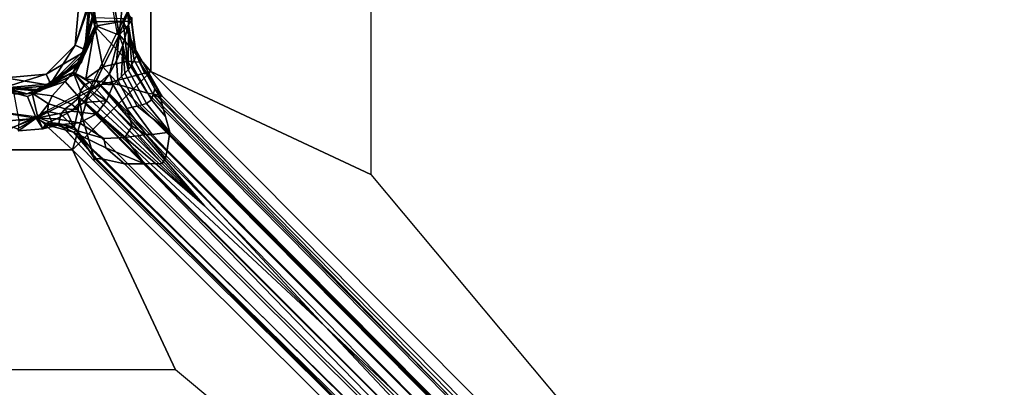
# Model space of a CAD drawing. Units: inches. Extents: x -101 to 55, y -90 to 71.
# Drawn here: x -11 to -2, y -3 to 0 of the extents above; entities that cross this region are included whole.
import ezdxf

# ---------------------------------------------------------------- set-up
doc = ezdxf.new("R2010")
doc.units = ezdxf.units.IN
doc.header["$MEASUREMENT"] = 0
for name, color, linetype in [('TABLE-BASE', 6, 'Continuous'), ('TABLE-COLUMN', 6, 'Continuous'), ('TABLE-SUPPORT', 6, 'Continuous'), ('TABLE-TOPLAM', 6, 'Continuous')]:
    doc.layers.add(name, color=color, linetype=linetype)

# ---------------------------------------------------------------- blocks, each defined once
blk = doc.blocks.new('LET208ULNG_0T')
at = {"layer": 'TABLE-BASE'}
for points in [[(-0.7928, 0.3869, 7.2571), (-0.9143, 0.2133, 5.7572), (-0.8776, -0.1485, 7.2571)], [(-0.7928, 0.3869, 7.2571), (-0.8776, -0.1485, 7.2571), (-0.6883, -0.0705, 7.2571), (-0.568, 0.3785, 7.2571)], [(-0.6883, -0.0705, 7.2571), (-0.6295, 0.1543, 4.395), (-0.568, 0.3785, 7.2571)], [(-0.6638, -0.0684, 4.004), (-0.6637, 0.0467, 3.6422), (-0.5478, 0.3644, 4.004)], [(-0.5478, 0.3644, 4.004), (-0.6032, 0.2647, 4.0146), (-0.6638, -0.0684, 4.004)], [(-0.6422, -0.1803, 4.0146), (-0.6638, -0.0684, 4.004), (-0.6032, 0.2647, 4.0146)], [(-0.6422, -0.1803, 4.0146), (-0.6032, 0.2647, 4.0146), (-0.5909, 0.259, 4.0309)], [(-0.9143, 0.2133, 5.7572), (-0.9591, 0.0538, 5.2085), (-0.8776, -0.1485, 7.2571)], [(-0.6422, -0.1803, 4.0146), (-0.5909, 0.259, 4.0309), (-0.629, -0.1768, 4.0309)], [(-0.5909, 0.259, 4.0309), (-0.614, 0.1502, 4.035), (-0.629, -0.1768, 4.0309)], [(-0.5913, -0.2818, 4.395), (-0.6295, 0.1543, 4.395), (-0.6883, -0.0705, 7.2571)], [(-0.5913, -0.2818, 4.395), (-0.5232, 0.1259, 4.285), (-0.6295, 0.1543, 4.395)], [(-0.614, 0.1502, 4.035), (-0.5768, -0.275, 4.035), (-0.629, -0.1768, 4.0309)], [(-0.614, 0.1502, 4.035), (-0.4916, -0.2353, 4.035), (-0.5768, -0.275, 4.035)], [(-0.4916, -0.2353, 4.035), (-0.614, 0.1502, 4.035), (-0.5232, 0.1259, 4.035)], [(-0.4916, -0.2353, 4.285), (-0.5232, 0.1259, 4.285), (-0.5913, -0.2818, 4.395)], [(-0.4916, -0.2353, 4.285), (-0.4916, -0.2353, 4.035), (-0.5232, 0.1259, 4.285)], [(-0.5232, 0.1259, 4.035), (-0.5232, 0.1259, 4.285), (-0.4916, -0.2353, 4.035)], [(-0.8776, -0.1485, 7.2571), (-0.9722, 0.0172, 4.8905), (-0.9914, 0.0071, 4.3565), (-0.8776, -0.1485, 7.2571)], [(-0.9914, 0.0071, 4.3565), (-0.903, 0.0003, 3.9452), (-0.8721, -0.1616, 3.9098), (-0.9714, -0.2079, 4.367)], [(-0.8776, -0.1485, 7.2571), (-0.9914, 0.0071, 4.3565), (-0.9714, -0.2079, 4.367), (-0.8776, -0.1485, 7.2571)], [(-0.9591, 0.0538, 5.2085), (-0.9722, 0.0172, 4.8905), (-0.8776, -0.1485, 7.2571)], [(-0.903, 0.0003, 3.9452), (-0.6637, 0.0467, 3.6422), (-0.6585, -0.112, 3.6422), (-0.8721, -0.1616, 3.9098)], [(-0.6663, -0.0063, 3.6422), (-0.6637, 0.0467, 3.6422), (-0.6638, -0.0684, 4.004)], [(-0.8776, -0.1485, 7.2571), (-0.6315, -0.6315, 7.2571), (-0.4918, -0.4918, 7.2571), (-0.6883, -0.0705, 7.2571)], [(-0.4918, -0.4918, 7.2571), (-0.5913, -0.2818, 4.395), (-0.6883, -0.0705, 7.2571)], [(-0.6645, -0.0593, 3.6422), (-0.6663, -0.0063, 3.6422), (-0.6638, -0.0684, 4.004)], [(-0.6585, -0.112, 3.6422), (-0.6645, -0.0593, 3.6422), (-0.6638, -0.0684, 4.004)], [(-0.4745, -0.4745, 4.004), (-0.6585, -0.112, 3.6422), (-0.6638, -0.0684, 4.004)], [(-0.6638, -0.0684, 4.004), (-0.6422, -0.1803, 4.0146), (-0.4745, -0.4745, 4.004)], [(-0.8776, -0.1485, 7.2571), (-0.9714, -0.2079, 4.367), (-0.9247, -0.2363, 5.4695)], [(-0.9714, -0.2079, 4.367), (-0.8721, -0.1616, 3.9098), (-0.9191, -0.2875, 4.0655), (-0.9405, -0.3398, 4.3646)], [(-0.8776, -0.1485, 7.2571), (-0.9247, -0.2363, 5.4695), (-0.8845, -0.3283, 5.8005)], [(-0.8721, -0.1616, 3.9098), (-0.8213, -0.2484, 3.8205), (-0.9191, -0.2875, 4.0655)], [(-0.8776, -0.1485, 7.2571), (-0.8845, -0.3283, 5.8005), (-0.8178, -0.4554, 6.0323)], [(-0.8776, -0.1485, 7.2571), (-0.8178, -0.4554, 6.0323), (-0.6315, -0.6315, 7.2571)], [(-0.6585, -0.112, 3.6422), (-0.7537, -0.258, 3.726), (-0.8721, -0.1616, 3.9098)], [(-0.8721, -0.1616, 3.9098), (-0.7537, -0.258, 3.726), (-0.8213, -0.2484, 3.8205)], [(-0.682, -0.2889, 3.6534), (-0.7537, -0.258, 3.726), (-0.6585, -0.112, 3.6422)], [(-0.5558, -0.4026, 3.5748), (-0.682, -0.2889, 3.6534), (-0.6585, -0.112, 3.6422)], [(-0.4745, -0.4745, 4.004), (-0.4745, -0.4745, 3.5615), (-0.6585, -0.112, 3.6422)], [(-0.4745, -0.4745, 3.5615), (-0.5558, -0.4026, 3.5748), (-0.6585, -0.112, 3.6422)], [(-0.9409, -0.2521, 4.9218), (-0.9388, -0.3179, 4.4547), (-0.9532, -0.379, 4.4568), (-1.003, -0.4778, 4.8861)], [(-0.9354, -0.3761, 5.1012), (-0.9409, -0.2521, 4.9218), (-1.003, -0.4778, 4.8861), (-0.9862, -0.5043, 5.0551)], [(-0.9247, -0.2363, 5.4695), (-0.9714, -0.2079, 4.367), (-0.9409, -0.2521, 4.9218)], [(-0.9409, -0.2521, 4.9218), (-0.9714, -0.2079, 4.367), (-0.9405, -0.3398, 4.3646), (-0.9388, -0.3179, 4.4547)], [(-0.9409, -0.2521, 4.9218), (-0.9354, -0.3761, 5.1012), (-0.9247, -0.2363, 5.4695)], [(-0.9247, -0.2363, 5.4695), (-0.9354, -0.3761, 5.1012), (-0.9194, -0.5305, 5.4138), (-0.8845, -0.3283, 5.8005)], [(-0.9191, -0.2875, 4.0655), (-0.8213, -0.2484, 3.8205), (-0.8443, -0.3641, 3.8008), (-0.926, -0.3478, 4.0545)], [(-0.8213, -0.2484, 3.8205), (-0.7537, -0.258, 3.726), (-0.7976, -0.4043, 3.7087), (-0.8443, -0.3641, 3.8008)], [(-0.7537, -0.258, 3.726), (-0.682, -0.2889, 3.6534), (-0.756, -0.4605, 3.6412), (-0.7976, -0.4043, 3.7087)], [(-0.6422, -0.1803, 4.0146), (-0.629, -0.1768, 4.0309), (-0.3859, -0.5463, 4.0146)], [(-0.6422, -0.1803, 4.0146), (-0.3859, -0.5463, 4.0146), (-0.4745, -0.4745, 4.004)], [(-0.3781, -0.5351, 4.0309), (-0.3859, -0.5463, 4.0146), (-0.629, -0.1768, 4.0309)], [(-0.3781, -0.5351, 4.0309), (-0.629, -0.1768, 4.0309), (-0.5768, -0.275, 4.035)], [(-0.2818, -0.5913, 4.395), (-0.4916, -0.2353, 4.285), (-0.5913, -0.2818, 4.395)], [(-0.4916, -0.2353, 4.035), (-0.2353, -0.4916, 4.035), (-0.5768, -0.275, 4.035)], [(-0.4916, -0.2353, 4.035), (-0.4916, -0.2353, 4.285), (-0.2353, -0.4916, 4.035)], [(-0.4916, -0.2353, 4.285), (-0.2353, -0.4916, 4.285), (-0.2353, -0.4916, 4.035)], [(-0.4916, -0.2353, 4.285), (-0.2818, -0.5913, 4.395), (-0.2353, -0.4916, 4.285)], [(-0.9405, -0.3398, 4.3646), (-0.9191, -0.2875, 4.0655), (-0.926, -0.3478, 4.0545), (-0.9625, -0.3896, 4.3714)], [(-0.9388, -0.3179, 4.4547), (-0.9405, -0.3398, 4.3646), (-0.9625, -0.3896, 4.3714), (-0.9532, -0.379, 4.4568)], [(-0.939, -0.3179, 4.4495), (-0.9388, -0.3179, 4.4547), (-0.944, -0.3122, 4.3671)], [(-0.9411, -0.3611, 4.4503), (-0.9375, -0.3506, 4.4504), (-0.936, -0.3397, 4.4496)], [(-0.9408, -0.3609, 4.4557), (-0.9358, -0.3396, 4.4549), (-0.9374, -0.3506, 4.4535)], [(-0.9358, -0.3396, 4.4549), (-0.9388, -0.3179, 4.4547), (-0.9374, -0.3506, 4.4535)], [(-0.8845, -0.3283, 5.8005), (-0.9194, -0.5305, 5.4138), (-0.8438, -0.6771, 5.6255), (-0.8178, -0.4554, 6.0323)], [(-0.682, -0.2889, 3.6534), (-0.5558, -0.4026, 3.5748), (-0.6961, -0.5264, 3.5795), (-0.756, -0.4605, 3.6412)], [(-0.2818, -0.5913, 4.395), (-0.5913, -0.2818, 4.395), (-0.4918, -0.4918, 7.2571)], [(-0.275, -0.5768, 4.035), (-0.3781, -0.5351, 4.0309), (-0.5768, -0.275, 4.035)], [(-0.2353, -0.4916, 4.035), (-0.275, -0.5768, 4.035), (-0.5768, -0.275, 4.035)], [(-1.003, -0.4778, 4.8861), (-0.9532, -0.379, 4.4568), (-1.2478, -0.6538, 4.4699), (-1.2342, -0.6774, 4.8072)], [(-0.9532, -0.379, 4.4568), (-0.9625, -0.3896, 4.3714), (-1.2478, -0.6538, 4.4699), (-0.9532, -0.379, 4.4568)], [(-0.9625, -0.3896, 4.3714), (-0.9569, -0.4815, 3.8603), (-1.2297, -0.6587, 4.092), (-1.2478, -0.6538, 4.4699)], [(-0.9354, -0.3761, 5.1012), (-0.9862, -0.5043, 5.0551), (-1.0585, -0.7442, 5.2435), (-0.9194, -0.5305, 5.4138)], [(-0.9625, -0.3896, 4.3714), (-0.926, -0.3478, 4.0545), (-0.9569, -0.4815, 3.8603)], [(-0.926, -0.3478, 4.0545), (-0.8443, -0.3641, 3.8008), (-0.9569, -0.4815, 3.8603)], [(-0.9569, -0.4815, 3.8603), (-0.8443, -0.3641, 3.8008), (-0.7976, -0.4043, 3.7087)], [(-0.9569, -0.4815, 3.8603), (-0.7976, -0.4043, 3.7087), (-0.8065, -0.5177, 3.637)], [(-0.9411, -0.3611, 4.4503), (-0.9534, -0.3792, 4.4517), (-0.9375, -0.3506, 4.4504)], [(-0.9534, -0.3792, 4.4517), (-0.9532, -0.379, 4.4568), (-0.9375, -0.3506, 4.4504)], [(-0.9408, -0.3609, 4.4557), (-0.9374, -0.3506, 4.4535), (-0.9532, -0.379, 4.4568)], [(-0.9374, -0.3506, 4.4535), (-0.9375, -0.3506, 4.4504), (-0.9532, -0.379, 4.4568)], [(-0.8065, -0.5177, 3.637), (-0.7976, -0.4043, 3.7087), (-0.756, -0.4605, 3.6412)], [(-0.6961, -0.5264, 3.5795), (-0.5558, -0.4026, 3.5748), (-0.4745, -0.4745, 3.5615), (-0.6374, -0.5395, 3.5689)], [(-1.1404, -0.7606, 5.1433), (-1.003, -0.4778, 4.8861), (-1.2388, -0.7416, 4.9844), (-1.2817, -0.926, 5.1607)], [(-1.003, -0.4778, 4.8861), (-1.2342, -0.6774, 4.8072), (-1.2388, -0.7416, 4.9844), (-1.003, -0.4778, 4.8861)], [(-0.9569, -0.4815, 3.8603), (-1.1504, -0.6365, 3.8801), (-1.2297, -0.6587, 4.092), (-0.9569, -0.4815, 3.8603)], [(-0.9569, -0.4815, 3.8603), (-0.8065, -0.5177, 3.637), (-0.8888, -0.5594, 3.6421), (-1.1504, -0.6365, 3.8801)], [(-0.9862, -0.5043, 5.0551), (-1.003, -0.4778, 4.8861), (-1.1404, -0.7606, 5.1433), (-1.0585, -0.7442, 5.2435)], [(-0.8065, -0.5177, 3.637), (-0.6961, -0.5264, 3.5795), (-0.8888, -0.5594, 3.6421), (-0.8065, -0.5177, 3.637)], [(-0.8178, -0.4554, 6.0323), (-0.8438, -0.6771, 5.6255), (-0.7248, -0.7684, 5.7528), (-0.7393, -0.5679, 6.153)], [(-0.7393, -0.5679, 6.153), (-0.6315, -0.6315, 7.2571), (-0.8178, -0.4554, 6.0323)], [(-0.8065, -0.5177, 3.637), (-0.756, -0.4605, 3.6412), (-0.6961, -0.5264, 3.5795)], [(-0.6374, -0.5395, 3.5689), (-0.4745, -0.4745, 3.5615), (-0.5921, -0.5695, 3.5653), (-0.6374, -0.5395, 3.5689)], [(-0.4918, -0.4918, 7.2571), (-0.6315, -0.6315, 7.2571), (-0.1485, -0.8776, 7.2571), (-0.0705, -0.6883, 7.2571)], [(-0.5921, -0.5695, 3.5653), (-0.4745, -0.4745, 3.5615), (-0.5605, -0.6187, 3.5694), (-0.5921, -0.5695, 3.5653)], [(-0.5605, -0.6187, 3.5694), (-0.4745, -0.4745, 3.5615), (-0.5324, -0.5844, 3.5691), (-0.5605, -0.6187, 3.5694)], [(-0.4745, -0.4745, 3.5615), (-0.0693, -0.6637, 3.6422), (-0.5324, -0.5844, 3.5691)], [(-0.0705, -0.6883, 7.2571), (-0.2818, -0.5913, 4.395), (-0.4918, -0.4918, 7.2571)], [(-0.0684, -0.6638, 4.004), (-0.0693, -0.6637, 3.6422), (-0.4745, -0.4745, 4.004)], [(-0.0693, -0.6637, 3.6422), (-0.4745, -0.4745, 3.5615), (-0.4745, -0.4745, 4.004)], [(-0.4745, -0.4745, 4.004), (-0.3859, -0.5463, 4.0146), (-0.0684, -0.6638, 4.004)], [(0.1543, -0.6295, 4.395), (-0.2353, -0.4916, 4.285), (-0.2818, -0.5913, 4.395)], [(0.1502, -0.614, 4.035), (-0.275, -0.5768, 4.035), (-0.2353, -0.4916, 4.035)], [(0.1259, -0.5232, 4.035), (0.1502, -0.614, 4.035), (-0.2353, -0.4916, 4.035)], [(0.1259, -0.5232, 4.285), (0.1259, -0.5232, 4.035), (-0.2353, -0.4916, 4.285)], [(-0.2353, -0.4916, 4.035), (-0.2353, -0.4916, 4.285), (0.1259, -0.5232, 4.035)], [(0.1259, -0.5232, 4.285), (-0.2353, -0.4916, 4.285), (0.1543, -0.6295, 4.395)], [(-1.1504, -0.6365, 3.8801), (-0.8888, -0.5594, 3.6421), (-5.1653, -4.864, 3.1955), (-5.2435, -4.8077, 3.3217)], [(-0.6961, -0.5264, 3.5795), (-5.1653, -4.864, 3.1955), (-0.8888, -0.5594, 3.6421)], [(-0.6961, -0.5264, 3.5795), (-5.0943, -4.9256, 3.1417), (-5.1653, -4.864, 3.1955)], [(-0.6961, -0.5264, 3.5795), (-2.7096, -2.687, 3.3549), (-5.0943, -4.9256, 3.1417)], [(-1.6509, -1.6283, 3.4601), (-2.7096, -2.687, 3.3549), (-0.6961, -0.5264, 3.5795)], [(-0.6374, -0.5395, 3.5689), (-1.6509, -1.6283, 3.4601), (-0.6961, -0.5264, 3.5795)], [(-0.6374, -0.5395, 3.5689), (-0.5921, -0.5695, 3.5653), (-1.6509, -1.6283, 3.4601)], [(-0.5921, -0.5695, 3.5653), (-0.5605, -0.6187, 3.5694), (-1.6509, -1.6283, 3.4601)], [(-0.9194, -0.5305, 5.4138), (-1.0585, -0.7442, 5.2435), (-1.0484, -0.9277, 5.3444), (-0.8438, -0.6771, 5.6255)], [(-0.7393, -0.5679, 6.153), (-0.6581, -0.6581, 6.2018), (-0.6315, -0.6315, 7.2571)], [(-0.6581, -0.6581, 6.2018), (-0.7393, -0.5679, 6.153), (-0.7248, -0.7684, 5.7528)], [(-0.5488, -0.6792, 3.5807), (-0.5605, -0.6187, 3.5694), (-0.5324, -0.5844, 3.5691), (-0.5488, -0.6792, 3.5807)], [(-0.5488, -0.6792, 3.5807), (-0.5324, -0.5844, 3.5691), (-0.4272, -0.7353, 3.6352)], [(-0.5324, -0.5844, 3.5691), (-0.0693, -0.6637, 3.6422), (-0.4272, -0.7353, 3.6352)], [(-0.3781, -0.5351, 4.0309), (0.0456, -0.6619, 4.0146), (-0.3859, -0.5463, 4.0146)], [(-0.0684, -0.6638, 4.004), (-0.3859, -0.5463, 4.0146), (0.0456, -0.6619, 4.0146)], [(-0.3781, -0.5351, 4.0309), (-0.275, -0.5768, 4.035), (0.0444, -0.6484, 4.0309)], [(-0.3781, -0.5351, 4.0309), (0.0444, -0.6484, 4.0309), (0.0456, -0.6619, 4.0146)], [(0.1502, -0.614, 4.035), (0.0444, -0.6484, 4.0309), (-0.275, -0.5768, 4.035)], [(-0.0705, -0.6883, 7.2571), (-0.1485, -0.8776, 7.2571), (0.3869, -0.7928, 7.2571), (0.3785, -0.568, 7.2571)], [(0.3644, -0.5478, 4.004), (0.0467, -0.6637, 3.6422), (-0.0684, -0.6638, 4.004)], [(-0.0684, -0.6638, 4.004), (0.0456, -0.6619, 4.0146), (0.3644, -0.5478, 4.004)], [(-1.2388, -0.7416, 4.9844), (-1.2342, -0.6774, 4.8072), (-5.3089, -4.7458, 3.8552), (-5.5488, -5.0881, 4.302)], [(-1.2478, -0.6538, 4.4699), (-1.2297, -0.6587, 4.092), (-5.3089, -4.7458, 3.8552)], [(-1.2342, -0.6774, 4.8072), (-1.2478, -0.6538, 4.4699), (-5.3089, -4.7458, 3.8552), (-1.2342, -0.6774, 4.8072)], [(-1.2297, -0.6587, 4.092), (-5.2938, -4.7835, 3.4719), (-5.3089, -4.7458, 3.8552), (-1.2297, -0.6587, 4.092)], [(-1.2297, -0.6587, 4.092), (-1.1504, -0.6365, 3.8801), (-5.2435, -4.8077, 3.3217), (-5.2938, -4.7835, 3.4719)], [(-2.7096, -2.687, 3.3549), (-0.5488, -0.6792, 3.5807), (-4.9499, -5.0698, 3.1408)], [(-0.5488, -0.6792, 3.5807), (-0.5852, -0.8776, 3.6476), (-4.8891, -5.1395, 3.1921), (-4.9499, -5.0698, 3.1408)], [(-1.6509, -1.6283, 3.4601), (-0.5488, -0.6792, 3.5807), (-2.7096, -2.687, 3.3549)], [(-0.5605, -0.6187, 3.5694), (-0.5488, -0.6792, 3.5807), (-1.6509, -1.6283, 3.4601)], [(-0.8438, -0.6771, 5.6255), (-1.0484, -0.9277, 5.3444), (-0.948, -0.9916, 5.4084), (-0.7248, -0.7684, 5.7528)], [(-0.6581, -0.6581, 6.2018), (-0.7248, -0.7684, 5.7528), (-0.5864, -0.8259, 5.8), (-0.579, -0.7284, 6.2031)], [(-0.6581, -0.6581, 6.2018), (-0.579, -0.7284, 6.2031), (-0.6315, -0.6315, 7.2571)], [(-0.6315, -0.6315, 7.2571), (-0.489, -0.793, 6.1619), (-0.1485, -0.8776, 7.2571)], [(-0.489, -0.793, 6.1619), (-0.6315, -0.6315, 7.2571), (-0.579, -0.7284, 6.2031)], [(-0.5488, -0.6792, 3.5807), (-0.4272, -0.7353, 3.6352), (-0.5852, -0.8776, 3.6476)], [(-0.3764, -0.9524, 3.8922), (-0.4272, -0.7353, 3.6352), (-0.0693, -0.6637, 3.6422)], [(-0.023, -0.9128, 3.9662), (-0.3764, -0.9524, 3.8922), (-0.0693, -0.6637, 3.6422)], [(-0.0693, -0.6637, 3.6422), (-0.0307, -0.666, 3.6422), (-0.023, -0.9128, 3.9662)], [(-0.0307, -0.666, 3.6422), (-0.0693, -0.6637, 3.6422), (-0.0684, -0.6638, 4.004)], [(0.0467, -0.6637, 3.6422), (0.008, -0.666, 3.6422), (-0.0684, -0.6638, 4.004)], [(0.008, -0.666, 3.6422), (-0.0307, -0.666, 3.6422), (-0.0684, -0.6638, 4.004)], [(-0.023, -0.9128, 3.9662), (-0.0307, -0.666, 3.6422), (0.008, -0.666, 3.6422), (0.0004, -0.9124, 3.9654)], [(-1.2817, -0.926, 5.1607), (-1.2388, -0.7416, 4.9844), (-5.5488, -5.0881, 4.302), (-5.5187, -5.1849, 4.4449)], [(-1.1404, -0.7606, 5.1433), (-1.2817, -0.926, 5.1607), (-1.2802, -1.1006, 5.2335), (-1.1404, -0.7606, 5.1433)], [(-1.0585, -0.7442, 5.2435), (-1.1404, -0.7606, 5.1433), (-1.2802, -1.1006, 5.2335), (-1.0484, -0.9277, 5.3444)], [(-0.7248, -0.7684, 5.7528), (-0.948, -0.9916, 5.4084), (-0.7923, -0.9468, 5.4992), (-0.5864, -0.8259, 5.8)], [(-0.6591, -1.1275, 3.8796), (-0.5852, -0.8776, 3.6476), (-0.4272, -0.7353, 3.6352), (-0.3764, -0.9524, 3.8922)], [(-0.579, -0.7284, 6.2031), (-0.5864, -0.8259, 5.8), (-0.489, -0.793, 6.1619), (-0.579, -0.7284, 6.2031)], [(-0.5864, -0.8259, 5.8), (-0.7923, -0.9468, 5.4992), (-0.7823, -0.9937, 5.4396), (-0.545, -0.8674, 5.7207)], [(-0.489, -0.793, 6.1619), (-0.5864, -0.8259, 5.8), (-0.545, -0.8674, 5.7207), (-0.3747, -0.8564, 6.0531)], [(-0.3747, -0.8564, 6.0531), (-0.545, -0.8674, 5.7207), (-0.5115, -0.9001, 5.6367), (-0.2371, -0.9112, 5.8332)], [(-0.489, -0.793, 6.1619), (-0.3747, -0.8564, 6.0531), (-0.1485, -0.8776, 7.2571)], [(-0.3747, -0.8564, 6.0531), (-0.2371, -0.9112, 5.8332), (-0.1485, -0.8776, 7.2571)], [(-0.1485, -0.8776, 7.2571), (0.2104, -0.9152, 5.7514), (0.3869, -0.7928, 7.2571)], [(-1.2817, -0.926, 5.1607), (-5.5187, -5.1849, 4.4449), (-5.4218, -5.2531, 4.5212), (-1.2802, -1.1006, 5.2335)], [(-4.8206, -5.2379, 3.3642), (-4.8891, -5.1395, 3.1921), (-0.5852, -0.8776, 3.6476), (-0.6591, -1.1275, 3.8796)], [(-1.0484, -0.9277, 5.3444), (-1.2802, -1.1006, 5.2335), (-1.2785, -1.2559, 5.2448), (-1.0332, -1.0413, 5.3318)], [(-1.0484, -0.9277, 5.3444), (-1.0231, -1.1167, 5.3234), (-0.948, -0.9916, 5.4084), (-1.0484, -0.9277, 5.3444)], [(-0.7923, -0.9468, 5.4992), (-1.0231, -1.1167, 5.3234), (-1.0231, -1.1695, 5.2917), (-0.7823, -0.9937, 5.4396)], [(-0.948, -0.9916, 5.4084), (-1.0231, -1.1167, 5.3234), (-0.7923, -0.9468, 5.4992), (-0.948, -0.9916, 5.4084)], [(-0.545, -0.8674, 5.7207), (-0.7823, -0.9937, 5.4396), (-0.772, -1.0361, 5.3766), (-0.5115, -0.9001, 5.6367)], [(-0.772, -1.0361, 5.3766), (-0.7615, -1.0772, 5.3068), (-0.4815, -0.9295, 5.5422), (-0.5115, -0.9001, 5.6367)], [(-0.7615, -1.0772, 5.3068), (-0.7488, -1.1181, 5.2247), (-0.4522, -0.9576, 5.4288), (-0.4815, -0.9295, 5.5422)], [(-0.6809, -1.2526, 4.3845), (-0.6591, -1.1275, 3.8796), (-0.3764, -0.9524, 3.8922), (-0.3849, -1.0561, 4.303)], [(-0.4815, -0.9295, 5.5422), (-0.2371, -0.9112, 5.8332), (-0.5115, -0.9001, 5.6367)], [(-0.4522, -0.9576, 5.4288), (-0.2371, -0.9112, 5.8332), (-0.4815, -0.9295, 5.5422)], [(-0.2371, -0.9112, 5.8332), (-0.4522, -0.9576, 5.4288), (-0.0561, -0.9611, 5.1844)], [(-0.023, -0.9128, 3.9662), (-0.2677, -1.0187, 4.3652), (-0.3849, -1.0561, 4.303)], [(-0.023, -0.9128, 3.9662), (-0.3849, -1.0561, 4.303), (-0.3764, -0.9524, 3.8922)], [(-0.0297, -0.9914, 4.3566), (-0.2677, -1.0187, 4.3652), (-0.023, -0.9128, 3.9662)], [(-0.2371, -0.9112, 5.8332), (-0.0561, -0.9611, 5.1844), (-0.1485, -0.8776, 7.2571)], [(-0.0561, -0.9611, 5.1844), (0.0591, -0.9576, 5.2392), (-0.1485, -0.8776, 7.2571)], [(0.2104, -0.9152, 5.7514), (-0.1485, -0.8776, 7.2571), (0.0591, -0.9576, 5.2392)], [(-0.0297, -0.9914, 4.3566), (-0.023, -0.9128, 3.9662), (0.0004, -0.9124, 3.9654), (0.0071, -0.9914, 4.3566)], [(-0.7823, -0.9937, 5.4396), (-1.0231, -1.1695, 5.2917), (-1.0022, -1.3237, 5.1619), (-0.772, -1.0361, 5.3766)], [(-0.772, -1.0361, 5.3766), (-1.0022, -1.3237, 5.1619), (-0.7615, -1.0772, 5.3068), (-0.772, -1.0361, 5.3766)], [(-0.7488, -1.1181, 5.2247), (-0.7163, -1.1624, 5.0881), (-0.4089, -0.991, 5.2369), (-0.4522, -0.9576, 5.4288)], [(-0.7163, -1.1624, 5.0881), (-0.6701, -1.1788, 4.9372), (-0.3675, -1.0104, 5.0288), (-0.4089, -0.991, 5.2369)], [(-0.6764, -1.2478, 4.4699), (-0.6809, -1.2526, 4.3845), (-0.2677, -1.0187, 4.3652), (-0.2649, -1.0155, 4.4557)], [(-0.6809, -1.2526, 4.3845), (-0.3849, -1.0561, 4.303), (-0.2677, -1.0187, 4.3652), (-0.6809, -1.2526, 4.3845)], [(-0.6198, -1.1934, 4.55), (-0.6764, -1.2478, 4.4699), (-0.2649, -1.0155, 4.4557), (-0.3308, -1.0317, 4.5528)], [(-0.6701, -1.1788, 4.9372), (-0.6198, -1.1934, 4.55), (-0.3308, -1.0317, 4.5528), (-0.3675, -1.0104, 5.0288)], [(-0.49, -1.1079, 4.3748), (-0.3849, -1.0561, 4.303), (-0.2677, -1.0187, 4.3652)], [(-0.4522, -0.9576, 5.4288), (-0.4089, -0.991, 5.2369), (-0.0561, -0.9611, 5.1844)], [(-0.4089, -0.991, 5.2369), (-0.3675, -1.0104, 5.0288), (-0.0561, -0.9611, 5.1844)], [(-0.3675, -1.0104, 5.0288), (-0.3308, -1.0317, 4.5528), (-0.0281, -0.9882, 4.4513), (-0.0561, -0.9611, 5.1844)], [(-0.2649, -1.0155, 4.4557), (-0.0281, -0.9882, 4.4513), (-0.3308, -1.0317, 4.5528)], [(-0.2649, -1.0155, 4.4557), (-0.2677, -1.0187, 4.3652), (-0.0297, -0.9914, 4.3566), (-0.0281, -0.9882, 4.4513)], [(0.0193, -0.9712, 4.9179), (0.0591, -0.9576, 5.2392), (-0.0561, -0.9611, 5.1844)], [(-0.0281, -0.9882, 4.4513), (0.0193, -0.9712, 4.9179), (-0.0561, -0.9611, 5.1844)], [(-0.0281, -0.9882, 4.4513), (-0.0297, -0.9914, 4.3566), (0.0071, -0.9914, 4.3566), (0.0055, -0.9882, 4.4513)], [(-0.0296, -0.9914, 4.3601), (-0.0297, -0.9914, 4.3566), (-0.0293, -0.9911, 4.367)], [(-0.0294, -0.9913, 4.3636), (-0.0296, -0.9914, 4.3601), (-0.0293, -0.9911, 4.367)], [(0.0193, -0.9712, 4.9179), (-0.0281, -0.9882, 4.4513), (0.0055, -0.9882, 4.4513), (0.0193, -0.9712, 4.9179)], [(-1.2802, -1.1006, 5.2335), (-5.4218, -5.2531, 4.5212), (-5.3546, -5.332, 4.5366), (-1.2785, -1.2559, 5.2448)], [(-1.0332, -1.0413, 5.3318), (-1.2785, -1.2559, 5.2448), (-1.2308, -1.2873, 5.2414), (-1.0231, -1.1167, 5.3234)], [(-1.0231, -1.1167, 5.3234), (-1.2308, -1.2873, 5.2414), (-1.1619, -1.3001, 5.2302), (-1.0231, -1.1695, 5.2917)], [(-1.0022, -1.3237, 5.1619), (-0.7488, -1.1181, 5.2247), (-0.7615, -1.0772, 5.3068), (-1.0022, -1.3237, 5.1619)], [(-1.0022, -1.3237, 5.1619), (-0.8642, -1.2853, 5.0347), (-0.7163, -1.1624, 5.0881), (-0.7488, -1.1181, 5.2247)], [(-4.8693, -5.3864, 3.8415), (-4.8206, -5.2379, 3.3642), (-0.6688, -1.1954, 4.098), (-0.6809, -1.2526, 4.3845)], [(-4.8206, -5.2379, 3.3642), (-0.6591, -1.1275, 3.8796), (-0.6688, -1.1954, 4.098), (-4.8206, -5.2379, 3.3642)], [(-1.1619, -1.3001, 5.2302), (-1.0022, -1.3237, 5.1619), (-1.0231, -1.1695, 5.2917), (-1.1619, -1.3001, 5.2302)], [(-0.8642, -1.2853, 5.0347), (-0.7697, -1.259, 4.9475), (-0.6701, -1.1788, 4.9372), (-0.7163, -1.1624, 5.0881)], [(-0.6996, -1.2434, 4.7595), (-0.6701, -1.1788, 4.9372), (-0.7697, -1.259, 4.9475)], [(-0.6701, -1.1788, 4.9372), (-0.6996, -1.2434, 4.7595), (-0.6198, -1.1934, 4.55)], [(-0.6996, -1.2434, 4.7595), (-0.6764, -1.2478, 4.4699), (-0.6198, -1.1934, 4.55)], [(-5.3546, -5.332, 4.5366), (-1.2308, -1.2873, 5.2414), (-1.2785, -1.2559, 5.2448), (-5.3546, -5.332, 4.5366)], [(-5.3546, -5.332, 4.5366), (-5.2747, -5.4002, 4.5207), (-1.1619, -1.3001, 5.2302), (-1.2308, -1.2873, 5.2414)], [(-5.2058, -5.4601, 4.4686), (-5.1876, -5.4744, 4.4501), (-0.9543, -1.2606, 5.1636), (-5.2058, -5.4601, 4.4686)], [(-5.1876, -5.4744, 4.4501), (-5.072, -5.5042, 4.2802), (-0.7697, -1.259, 4.9475), (-1.0022, -1.3237, 5.1619)], [(-5.072, -5.5042, 4.2802), (-5.0253, -5.4896, 4.2019), (-0.6996, -1.2434, 4.7595), (-0.7697, -1.259, 4.9475)], [(-5.0253, -5.4896, 4.2019), (-4.8693, -5.3864, 3.8415), (-0.6764, -1.2478, 4.4699), (-0.6996, -1.2434, 4.7595)], [(-4.8693, -5.3864, 3.8415), (-0.6809, -1.2526, 4.3845), (-0.6764, -1.2478, 4.4699), (-4.8693, -5.3864, 3.8415)], [(-5.2747, -5.4002, 4.5207), (-5.2058, -5.4601, 4.4686), (-1.0022, -1.3237, 5.1619), (-1.1619, -1.3001, 5.2302)], [(-2.7096, -2.687, 3.3549), (-3.7683, -3.7457, 3.2497), (-5.0943, -4.9256, 3.1417)], [(-3.7683, -3.7457, 3.2497), (-2.7096, -2.687, 3.3549), (-4.9499, -5.0698, 3.1408)]]:
    blk.add_3dface(points, dxfattribs=at)
at = {"layer": 'TABLE-COLUMN'}
for points in [[(-0.7928, 0.3869, 7.2571), (-0.7928, 0.3869, 21.5), (-0.8655, -0.149, 21.5), (-0.8776, -0.1485, 7.2571)], [(-0.8776, -0.1485, 7.2571), (-0.8655, -0.149, 21.5), (-0.6093, -0.6252, 21.5), (-0.6315, -0.6315, 7.2571)], [(-0.6315, -0.6315, 7.2571), (-0.6093, -0.6252, 21.5), (-0.1221, -0.86, 21.5), (-0.1485, -0.8776, 7.2571)], [(-0.1485, -0.8776, 7.2571), (-0.1221, -0.86, 21.5), (0.41, -0.7635, 21.5), (0.3869, -0.7928, 7.2571)]]:
    blk.add_3dface(points, dxfattribs=at)
at = {"layer": 'TABLE-SUPPORT'}
for points in [[(-3.0938, -1.375, 24.5), (-3.0938, 1.375, 24.5), (-1.1563, 0.4687, 21.5), (-1.1563, -0.4688, 21.5)], [(-1.1563, 0.4687, 21.5), (-0.8655, -0.149, 21.5), (-1.1563, -0.4688, 21.5), (-1.1563, 0.4687, 21.5)], [(-1.1563, 0.4687, 21.5), (-0.7928, 0.3869, 21.5), (-0.8655, -0.149, 21.5), (-1.1563, 0.4687, 21.5)], [(-1.1563, -0.4688, 21.5), (-0.8655, -0.149, 21.5), (-0.6093, -0.6252, 21.5), (-1.1563, -0.4688, 21.5)], [(-0.4688, -1.1563, 21.5), (-7.8438, -8.5, 24.5), (-8.5, -7.8438, 24.5), (-1.1563, -0.4688, 21.5)], [(-8.5, -7.8438, 24.5), (-3.0938, -1.375, 24.5), (-1.1563, -0.4688, 21.5), (-8.5, -7.8438, 24.5)], [(-1.1563, -0.4688, 21.5), (-0.6093, -0.6252, 21.5), (-0.4688, -1.1563, 21.5), (-1.1563, -0.4688, 21.5)], [(-0.6093, -0.6252, 21.5), (-0.1221, -0.86, 21.5), (-0.4688, -1.1563, 21.5), (-0.6093, -0.6252, 21.5)], [(-0.1221, -0.86, 21.5), (0.41, -0.7635, 21.5), (0.4687, -1.1563, 21.5), (-0.1221, -0.86, 21.5)], [(-0.4688, -1.1563, 21.5), (-0.1221, -0.86, 21.5), (0.4687, -1.1563, 21.5), (-0.4688, -1.1563, 21.5)], [(-0.4688, -1.1563, 21.5), (-1.375, -3.0938, 24.5), (-7.8438, -8.5, 24.5)], [(1.375, -3.0938, 24.5), (-1.375, -3.0938, 24.5), (-0.4688, -1.1563, 21.5), (0.4687, -1.1563, 21.5)]]:
    blk.add_3dface(points, dxfattribs=at)
at = {"layer": 'TABLE-TOPLAM'}
for points, invisible_edges in [([(-17.9185, 1.711, 25.5), (-17.9185, -1.711, 25.5), (17.6747, -3.4065, 25.5), (18, 0, 25.5)], 10), ([(17.6747, -3.4065, 24.5), (-17.9185, -1.711, 24.5), (-17.9185, 1.711, 24.5), (18, 0, 24.5)], 5), ([(-17.2709, -5.0712, 25.5), (16.7106, -6.6899, 25.5), (17.6747, -3.4065, 25.5), (-17.9185, -1.711, 25.5)], 5), ([(17.6747, -3.4065, 24.5), (16.7106, -6.6899, 24.5), (-17.2709, -5.0712, 24.5), (-17.9185, -1.711, 24.5)], 10), ([(-17.2709, -5.0712, 25.5), (-15.999, -8.2481, 25.5), (15.1426, -9.7315, 25.5), (16.7106, -6.6899, 25.5)], 10), ([(15.1426, -9.7315, 24.5), (-15.999, -8.2481, 24.5), (-17.2709, -5.0712, 24.5), (16.7106, -6.6899, 24.5)], 5), ([(-14.149, -11.1269, 25.5), (13.0272, -12.4214, 25.5), (15.1426, -9.7315, 25.5), (-15.999, -8.2481, 25.5)], 5), ([(15.1426, -9.7315, 24.5), (13.0272, -12.4214, 24.5), (-14.149, -11.1269, 24.5), (-15.999, -8.2481, 24.5)], 10)]:
    blk.add_3dface(points, dxfattribs=dict(at, invisible_edges=invisible_edges))

msp = doc.modelspace()

# ---------------------------------------------------------------- block references
at = {"rotation": 90}
msp.add_blockref('LET208ULNG_0T', (-10.9302, 0), dxfattribs=at)

doc.saveas('drawing.dxf')
